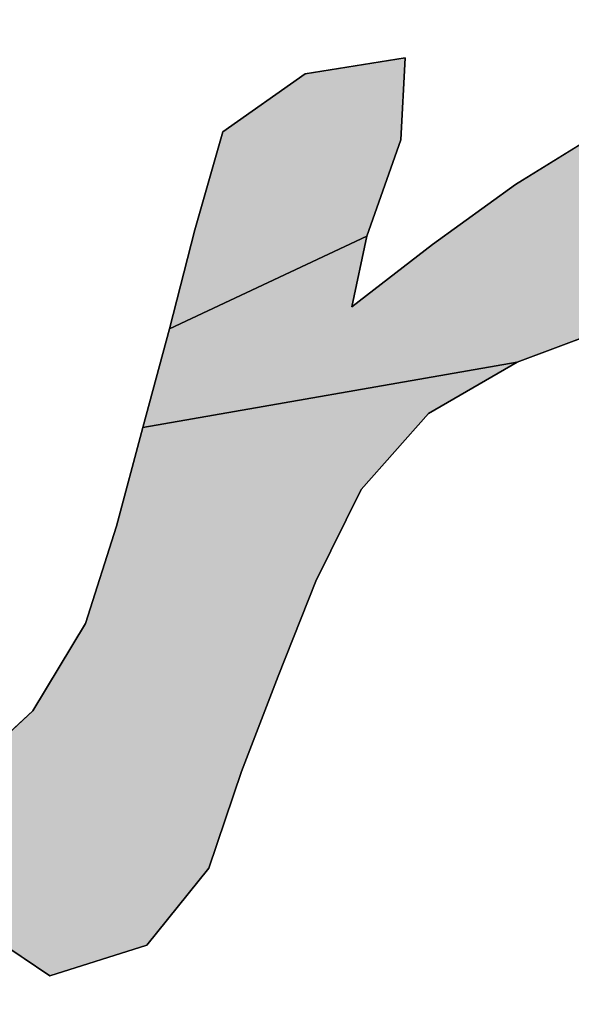
# Model space of a CAD drawing. Units: millimetres. Extents: x 101 to 354, y 99 to 249.
# Drawn here: x 125 to 125, y 227 to 228 of the extents above; entities that cross this region are included whole.
import ezdxf

# ---------------------------------------------------------------- set-up
doc = ezdxf.new("R2010")
doc.units = ezdxf.units.MM
doc.header["$LTSCALE"] = 23.1
doc.layers.add('DEF_LAYER_DIM', color=7, linetype='Continuous')
doc.styles.get("Standard").update_dxf_attribs({"font": 'txt', "width": 0.8})
doc.dimstyles.new('DIMSTYLE_2', dxfattribs={"dimtxt": 3, "dimasz": 3, "dimexe": 2, "dimexo": 1, "dimgap": 0.75, "dimtad": 1, "dimdec": 3, "dimdsep": 46, "dimtxsty": 'Standard', "dimblk": '_FILLED', "dimblk1": '_FILLED', "dimblk2": '_FILLED', "dimcen": 0.09, "dimadec": 0, "dimazin": 0, "dimtp": 0.001, "dimtm": 0.001, "dimtfac": 1, "dimtdec": 3, "dimtofl": 0, "dimtmove": 0, "dimatfit": 3, "dimldrblk": '_FILLED', "dimfxl": 0, "dimtolj": 1, "dimarcsym": 0})

# ---------------------------------------------------------------- blocks, each defined once
blk = doc.blocks.new('_FILLED')
at = {"color": 0, "linetype": 'ByBlock'}
blk.add_solid([(0, 0), (-1, 0.23333), (-1, -0.23333)], dxfattribs=at)
blk = doc.blocks.new('*D8')
at = {"layer": 'DEF_LAYER_DIM', "color": 2, "linetype": 'Continuous'}
for p, q in [((121.45042, 238.75076), (121.45042, 240.00076)), ((126.0273, 238.75076), (126.0273, 240.00076)), ((121.45042, 227.38649), (121.45042, 238.75076)), ((126.0273, 228.43373), (126.0273, 238.75076)), ((121.45042, 238.00076), (113.45853, 238.00076)), ((113.45853, 238.00076), (123.73886, 238.00076)), ((130.0273, 238.00076), (123.73886, 238.00076)), ((126.0273, 238.00076), (130.0273, 238.00076))]:
    blk.add_line(p, q, dxfattribs=at)
at = {"layer": 'DEF_LAYER_DIM', "color": 2, "linetype": 'Continuous', "xscale": 3, "yscale": 3, "zscale": 3}
blk.add_blockref('_FILLED', (121.45042, 238.00076), dxfattribs=at)
at = {"layer": 'DEF_LAYER_DIM', "color": 2, "linetype": 'Continuous', "xscale": 3, "yscale": 3, "zscale": 3, "rotation": 180}
blk.add_blockref('_FILLED', (126.0273, 238.00076), dxfattribs=at)
at = {"layer": 'DEF_LAYER_DIM', "color": 2, "linetype": 'Continuous', "insert": (118.25853, 241.75076), "char_height": 3, "width": 4.8, "attachment_point": 3, "line_spacing_factor": 0.9}
blk.add_mtext('18', dxfattribs=at)
blk = doc.blocks.new('AS-NEW_BL7', base_point=(123.73916, 228.06244))
at = {"linetype": 'Continuous'}
for points in [[(124.85128, 227.59009), (124.91186, 227.59978), (124.90926, 227.55026), (124.88859, 227.49193), (124.76912, 227.43578), (124.78453, 227.49572), (124.80157, 227.55511)], [(124.97847, 227.52322), (125.03107, 227.55565), (125.08158, 227.54683), (125.07286, 227.48622), (125.03734, 227.43718), (124.97947, 227.4155), (124.75306, 227.37601), (124.76912, 227.43578), (124.88859, 227.49193), (124.87944, 227.44899), (124.92839, 227.48686)], [(124.92596, 227.38451), (124.88524, 227.33836), (124.85779, 227.283), (124.83486, 227.22552), (124.8127, 227.16775), (124.79292, 227.10911), (124.75546, 227.06265), (124.6968, 227.04405), (124.66186, 227.06746), (124.67063, 227.11135), (124.61993, 227.07587), (124.50232, 227.04542), (124.45427, 227.08029), (124.43838, 227.13989), (124.58237, 227.15435), (124.64135, 227.16268), (124.68653, 227.2044), (124.71834, 227.25734), (124.73715, 227.31621), (124.75306, 227.37601), (124.97947, 227.4155)]]:
    blk.add_hatch(color=2, dxfattribs=at).paths.add_polyline_path(points)
at = {"color": 2, "linetype": 'Continuous'}
for p, q in [((124.91186, 227.59978), (124.85128, 227.59009)), ((124.91186, 227.59978), (124.85128, 227.59009)), ((124.91186, 227.59978), (124.85128, 227.59009)), ((124.90926, 227.55026), (124.91186, 227.59978)), ((124.90926, 227.55026), (124.91186, 227.59978)), ((124.90926, 227.55026), (124.91186, 227.59978)), ((124.85128, 227.59009), (124.80157, 227.55511)), ((124.85128, 227.59009), (124.80157, 227.55511)), ((124.85128, 227.59009), (124.80157, 227.55511)), ((124.80157, 227.55511), (124.78453, 227.49572)), ((124.80157, 227.55511), (124.78453, 227.49572)), ((124.80157, 227.55511), (124.78453, 227.49572)), ((125.03107, 227.55565), (124.97847, 227.52322)), ((125.03107, 227.55565), (124.97847, 227.52322)), ((125.03107, 227.55565), (124.97847, 227.52322)), ((124.88859, 227.49193), (124.90926, 227.55026)), ((124.88859, 227.49193), (124.90926, 227.55026)), ((124.88859, 227.49193), (124.90926, 227.55026)), ((124.97847, 227.52322), (124.92839, 227.48686)), ((124.97847, 227.52322), (124.92839, 227.48686)), ((124.97847, 227.52322), (124.92839, 227.48686)), ((124.78453, 227.49572), (124.76912, 227.43578)), ((124.78453, 227.49572), (124.76912, 227.43578)), ((124.78453, 227.49572), (124.76912, 227.43578)), ((124.87944, 227.44899), (124.88859, 227.49193)), ((124.87944, 227.44899), (124.88859, 227.49193)), ((124.87944, 227.44899), (124.88859, 227.49193)), ((124.92839, 227.48686), (124.87944, 227.44899)), ((124.92839, 227.48686), (124.87944, 227.44899)), ((124.92839, 227.48686), (124.87944, 227.44899)), ((124.76912, 227.43578), (124.75306, 227.37601)), ((124.76912, 227.43578), (124.75306, 227.37601)), ((124.76912, 227.43578), (124.75306, 227.37601)), ((124.97947, 227.4155), (125.03734, 227.43718)), ((124.97947, 227.4155), (125.03734, 227.43718)), ((124.97947, 227.4155), (125.03734, 227.43718)), ((124.92596, 227.38451), (124.97947, 227.4155)), ((124.92596, 227.38451), (124.97947, 227.4155)), ((124.92596, 227.38451), (124.97947, 227.4155)), ((124.88524, 227.33836), (124.92596, 227.38451)), ((124.88524, 227.33836), (124.92596, 227.38451)), ((124.88524, 227.33836), (124.92596, 227.38451)), ((124.75306, 227.37601), (124.73715, 227.31621)), ((124.75306, 227.37601), (124.73715, 227.31621)), ((124.75306, 227.37601), (124.73715, 227.31621)), ((124.85779, 227.283), (124.88524, 227.33836)), ((124.85779, 227.283), (124.88524, 227.33836)), ((124.85779, 227.283), (124.88524, 227.33836)), ((124.73715, 227.31621), (124.71834, 227.25734)), ((124.73715, 227.31621), (124.71834, 227.25734)), ((124.73715, 227.31621), (124.71834, 227.25734)), ((124.83486, 227.22552), (124.85779, 227.283)), ((124.83486, 227.22552), (124.85779, 227.283)), ((124.83486, 227.22552), (124.85779, 227.283)), ((124.71834, 227.25734), (124.68653, 227.2044)), ((124.71834, 227.25734), (124.68653, 227.2044)), ((124.71834, 227.25734), (124.68653, 227.2044)), ((124.8127, 227.16775), (124.83486, 227.22552)), ((124.8127, 227.16775), (124.83486, 227.22552)), ((124.8127, 227.16775), (124.83486, 227.22552)), ((124.68653, 227.2044), (124.64135, 227.16268)), ((124.68653, 227.2044), (124.64135, 227.16268)), ((124.68653, 227.2044), (124.64135, 227.16268)), ((124.79292, 227.10911), (124.8127, 227.16775)), ((124.79292, 227.10911), (124.8127, 227.16775)), ((124.79292, 227.10911), (124.8127, 227.16775)), ((124.75546, 227.06265), (124.79292, 227.10911)), ((124.75546, 227.06265), (124.79292, 227.10911)), ((124.75546, 227.06265), (124.79292, 227.10911)), ((124.66186, 227.06746), (124.6968, 227.04405)), ((124.66186, 227.06746), (124.6968, 227.04405)), ((124.66186, 227.06746), (124.6968, 227.04405)), ((124.6968, 227.04405), (124.75546, 227.06265)), ((124.6968, 227.04405), (124.75546, 227.06265)), ((124.6968, 227.04405), (124.75546, 227.06265))]:
    blk.add_line(p, q, dxfattribs=at)
for points in [[(124.85128, 227.59009), (124.91186, 227.59978), (124.90926, 227.55026), (124.88859, 227.49193), (124.76912, 227.43578), (124.78453, 227.49572), (124.80157, 227.55511), (124.85128, 227.59009)], [(124.97847, 227.52322), (125.03107, 227.55565), (125.08158, 227.54683), (125.07286, 227.48622), (125.03734, 227.43718), (124.97947, 227.4155), (124.75306, 227.37601), (124.76912, 227.43578), (124.88859, 227.49193), (124.87944, 227.44899), (124.92839, 227.48686), (124.97847, 227.52322)], [(124.92596, 227.38451), (124.88524, 227.33836), (124.85779, 227.283), (124.83486, 227.22552), (124.8127, 227.16775), (124.79292, 227.10911), (124.75546, 227.06265), (124.6968, 227.04405), (124.66186, 227.06746), (124.67063, 227.11135), (124.61993, 227.07587), (124.50232, 227.04542), (124.45427, 227.08029), (124.43838, 227.13989), (124.58237, 227.15435), (124.64135, 227.16268), (124.68653, 227.2044), (124.71834, 227.25734), (124.73715, 227.31621), (124.75306, 227.37601), (124.97947, 227.4155), (124.92596, 227.38451)]]:
    blk.add_lwpolyline(points, dxfattribs=at)

msp = doc.modelspace()

# ---------------------------------------------------------------- block references
at = {"color": 2, "linetype": 'Continuous'}
msp.add_blockref('AS-NEW_BL7', (123.73916, 228.06244), dxfattribs=at)

# ---------------------------------------------------------------- dimensions: what is measured, and where the dimension line sits
at = {"layer": 'DEF_LAYER_DIM', "color": 2, "linetype": 'Continuous'}
dim = msp.add_linear_dim(base=(126.0273, 238.00076), p1=(121.45042, 226.38649), p2=(126.0273, 227.43373), text='18', dimstyle='DIMSTYLE_2', dxfattribs=at)
dim.commit()
dim.dimension.update_dxf_attribs({"geometry": '*D8', "text_midpoint": (116.23353, 238.00076), "dimtype": 160})

doc.saveas('drawing.dxf')
